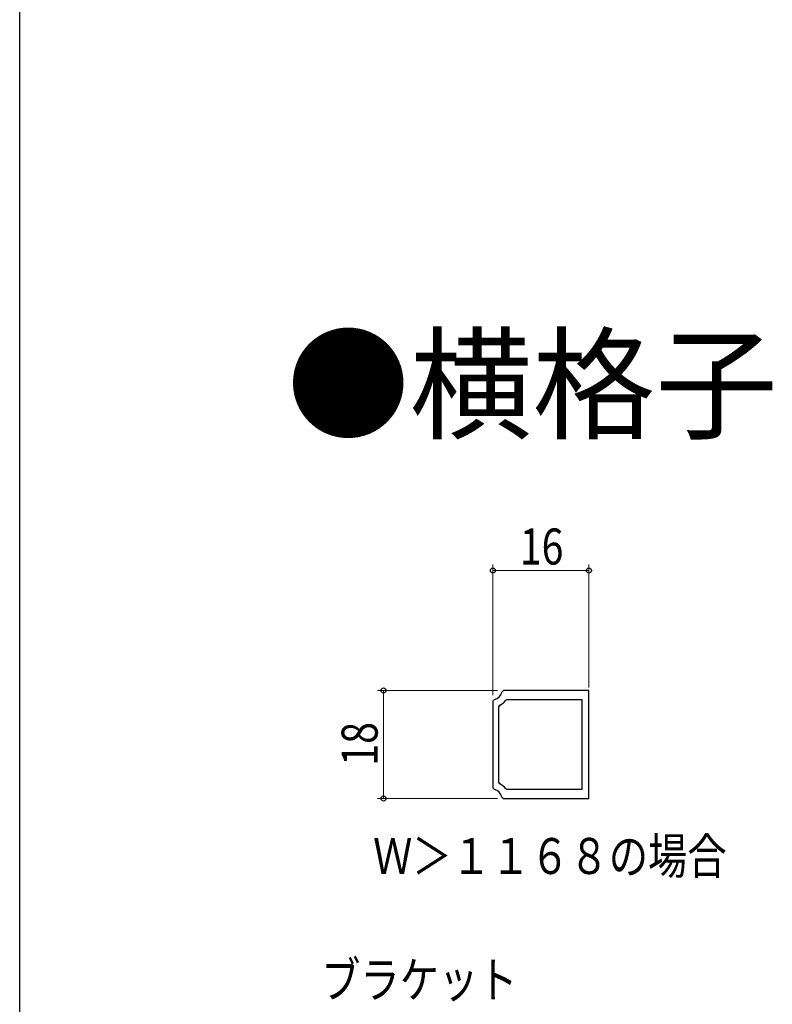
# Model space of a CAD drawing. Extents: x 0 to 990, y 0 to 1603.
# Drawn here: x 0 to 125, y 638 to 802 of the extents above; entities that cross this region are included whole.
import ezdxf

# ---------------------------------------------------------------- set-up
doc = ezdxf.new("R2010")
doc.units = 0
doc.layers.add('USER1', color=3, linetype='CONTINUOUS')
doc.layers.add('YKK_ZWAK', color=7, linetype='CONTINUOUS')
doc.layers.add('YKK_11', color=7, linetype='CONTINUOUS', lineweight=30)
doc.layers.add('YKK_D', color=6, linetype='CONTINUOUS', lineweight=13)
doc.styles.get("Standard").update_dxf_attribs({"font": 'txt', "bigfont": 'BIGFONT'})
doc.styles.add('text-b', font='extslim2.shx', dxfattribs={"width": 0.8, "bigfont": 'extfont2.shx'})

msp = doc.modelspace()

# ---------------------------------------------------------------- linework, layer by layer
at = {"layer": 'YKK_11', "linetype": 'ByBlock', "lineweight": -2, "ltscale": 0.5}
for p, q in [((80.67, 689.83), (80.38, 689.58)), ((94.9, 689.83), (80.67, 689.83)), ((94.9, 671.83), (94.9, 689.83)), ((79.15, 688.35), (78.9, 688.06)), ((78.9, 688.06), (78.9, 673.6)), ((81.06, 688.21), (81.3, 688.33)), ((81.3, 688.33), (93.7, 688.33)), ((93.7, 688.33), (93.7, 673.33)), ((93.7, 688.33), (93.7, 673.33)), ((79.9, 687.13), (80.07, 687.4)), ((79.9, 674.53), (79.9, 687.13)), ((80.07, 674.26), (79.9, 674.53)), ((78.9, 673.6), (79.15, 673.31)), ((81.3, 673.33), (81.06, 673.45)), ((93.7, 673.33), (81.3, 673.33)), ((80.38, 672.08), (80.67, 671.83)), ((80.67, 671.83), (94.9, 671.83))]:
    msp.add_line(p, q, dxfattribs=at)
for centre, radius, start, end in [((78.9, 689.83), 1.5, 279.5941, 350.4059), ((78.9, 689.83), 2.7, 295.6793, 323.1301), ((78.9, 671.83), 1.5, 9.5941, 80.4059), ((78.9, 671.83), 2.7, 36.8699, 64.3207)]:
    msp.add_arc(centre, radius, start, end, dxfattribs=at)
at = {"layer": 'YKK_D', "ltscale": 1.5}
for p, q in [((78.9, 689.06), (78.9, 710.83)), ((94.9, 690.33), (94.9, 710.83)), ((78.9, 709.83), (94.9, 709.83)), ((79.67, 689.83), (59.67, 689.83)), ((60.67, 689.83), (60.67, 671.83)), ((79.67, 671.83), (59.67, 671.83))]:
    msp.add_line(p, q, dxfattribs=at)
at = {"layer": 'YKK_D', "linetype": 'ByBlock', "lineweight": -2}
for centre in [(78.9, 709.83), (94.9, 709.83), (60.67, 689.83), (60.67, 671.83)]:
    msp.add_circle(centre, 0.425, dxfattribs=at)
at = {"layer": 'YKK_ZWAK'}
msp.add_line((0, 0), (0, 1560), dxfattribs=at)

# ---------------------------------------------------------------- texts
at = {"layer": 'USER1'}
msp.add_text('●横格子', height=15, dxfattribs=at).set_placement((44.54, 733.33))
at = {"layer": 'USER1', "style": 'text-b', "width": 0.8}
msp.add_text('Ｗ＞１１６８の場合', height=6, dxfattribs=at).set_placement((58.92, 659.25))
at = {"layer": 'YKK_D', "style": 'text-b', "width": 0.8}
for s, p in [('16', (83.38, 710.83)), ('ブラケット', (50.25, 638.63))]:
    msp.add_text(s, height=6, dxfattribs=at).set_placement(p)
msp.add_text('18', height=6, rotation=90, dxfattribs=at).set_placement((59.67, 677.31))

doc.saveas('drawing.dxf')
